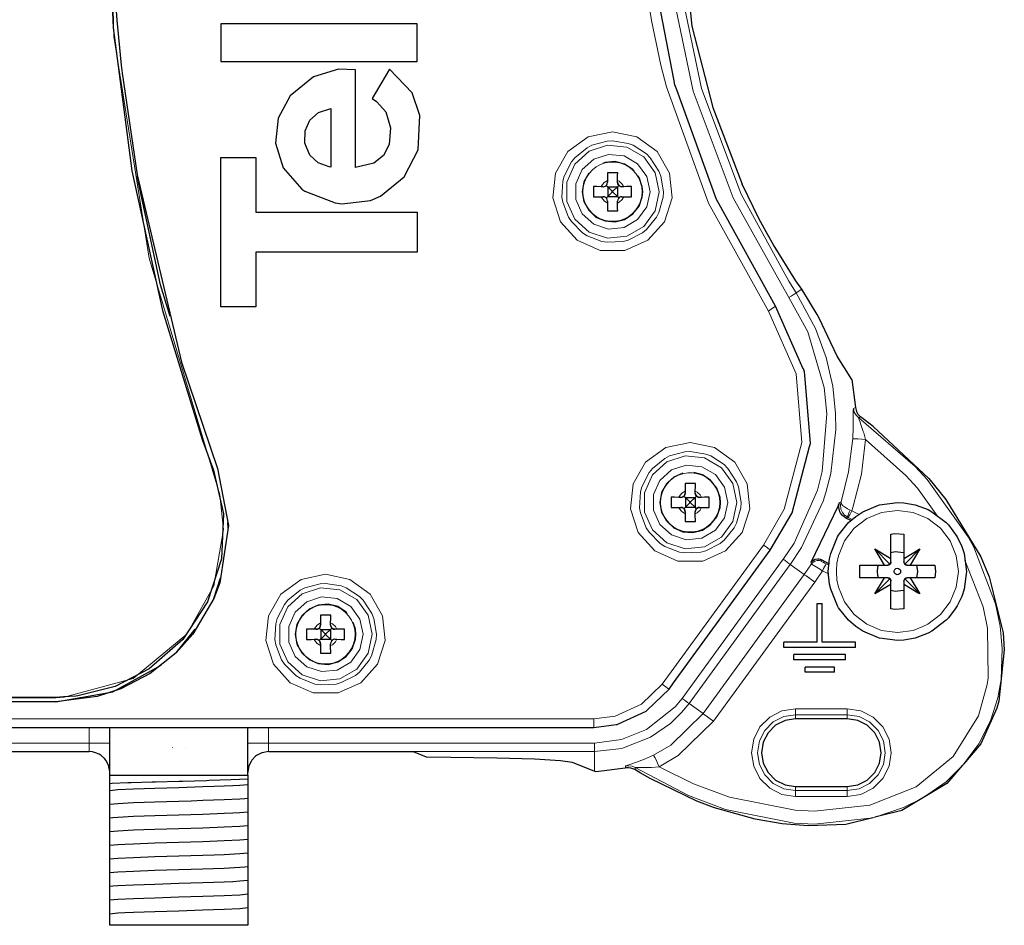
# Model space of a CAD drawing. Units: millimetres. Extents: x -113 to 113, y -57 to 64.
# Drawn here: x 56 to 113, y -57 to -4 of the extents above; entities that cross this region are included whole.
import ezdxf

# ---------------------------------------------------------------- set-up
doc = ezdxf.new("R2010")
doc.units = ezdxf.units.MM
doc.layers.add('Top$22', color=7, linetype='Continuous', true_color=0xffffff)

msp = doc.modelspace()

# ---------------------------------------------------------------- linework, layer by layer
at = {"layer": 'Top$22', "color": 7, "linetype": 'Continuous', "lineweight": 25}
for p, q in [((67.435, -4.408), (67.435, -6.575)), ((78.813, -6.575), (78.813, -4.408)), ((75.24, -12.719), (75.24, -7.069)), ((77.204, -7.031), (76.207, -8.731)), ((73.805, -9.297), (73.805, -12.696)), ((67.435, -12.136), (69.465, -12.136)), ((69.465, -12.136), (69.465, -15.317)), ((89.831, -13.467), (89.833, -13.58)), ((90.414, -13.58), (90.416, -13.467)), ((89.579, -13.835), (89.465, -13.833)), ((89.76, -13.761), (89.843, -13.845)), ((89.843, -13.845), (90.098, -14.1)), ((89.843, -13.845), (89.843, -14.405)), ((89.843, -13.845), (90.403, -13.845)), ((90.098, -14.15), (89.843, -14.405)), ((90.148, -14.1), (90.098, -14.1)), ((90.098, -14.15), (90.098, -14.1)), ((90.148, -14.15), (90.098, -14.15)), ((90.148, -14.1), (90.403, -13.845)), ((90.148, -14.15), (90.148, -14.1)), ((90.403, -14.405), (90.148, -14.15)), ((90.403, -13.845), (90.487, -13.762)), ((90.403, -13.845), (90.403, -14.405)), ((90.781, -13.833), (90.668, -13.835)), ((89.465, -14.417), (89.579, -14.415)), ((89.843, -14.405), (89.76, -14.489)), ((89.833, -14.67), (89.831, -14.783)), ((89.843, -14.405), (90.403, -14.405)), ((90.487, -14.488), (90.403, -14.405)), ((90.416, -14.783), (90.414, -14.67)), ((90.668, -14.415), (90.781, -14.417)), ((78.813, -15.317), (78.813, -17.62)), ((69.465, -20.801), (67.435, -20.801)), ((103.994, -25.001), (103.135, -23.656)), ((103.994, -25.001), (104.191, -26.619)), ((94.078, -31.835), (93.965, -31.833)), ((94.26, -31.761), (94.343, -31.845)), ((94.331, -31.467), (94.333, -31.58)), ((94.343, -31.845), (94.598, -32.1)), ((94.343, -31.845), (94.343, -32.405)), ((94.343, -31.845), (94.903, -31.845)), ((94.648, -32.1), (94.903, -31.845)), ((94.903, -31.845), (94.986, -31.762)), ((94.903, -31.845), (94.903, -32.405)), ((94.913, -31.58), (94.915, -31.467)), ((95.281, -31.833), (95.168, -31.835)), ((93.965, -32.417), (94.078, -32.415)), ((94.343, -32.405), (94.26, -32.489)), ((94.598, -32.15), (94.343, -32.405)), ((94.343, -32.405), (94.903, -32.405)), ((94.648, -32.1), (94.598, -32.1)), ((94.598, -32.15), (94.598, -32.1)), ((94.648, -32.15), (94.598, -32.15)), ((94.648, -32.15), (94.648, -32.1)), ((94.903, -32.405), (94.648, -32.15)), ((94.986, -32.488), (94.903, -32.405)), ((95.168, -32.415), (95.281, -32.417)), ((94.333, -32.67), (94.331, -32.783)), ((94.915, -32.783), (94.913, -32.67)), ((106.249, -35.375), (106.249, -33.956)), ((106.997, -33.956), (106.997, -35.375)), ((105.32, -34.822), (106.249, -35.375)), ((105.32, -34.822), (106.194, -35.696)), ((105.872, -35.751), (105.32, -34.822)), ((107.926, -34.822), (107.052, -35.696)), ((107.926, -34.822), (107.373, -35.751)), ((104.454, -35.751), (105.872, -35.751)), ((105.872, -35.751), (106.062, -35.751)), ((106.249, -35.564), (106.249, -35.375)), ((106.997, -35.375), (106.997, -35.564)), ((107.184, -35.751), (107.373, -35.751)), ((107.373, -35.751), (108.792, -35.751)), ((105.872, -36.499), (104.454, -36.499)), ((105.32, -37.428), (105.872, -36.499)), ((106.062, -36.499), (105.872, -36.499)), ((107.373, -36.499), (107.184, -36.499)), ((108.792, -36.499), (107.373, -36.499)), ((107.373, -36.499), (107.926, -37.428)), ((105.32, -37.428), (106.194, -36.554)), ((106.249, -36.875), (105.32, -37.428)), ((106.249, -36.875), (106.249, -36.686)), ((106.249, -38.294), (106.249, -36.875)), ((106.997, -36.686), (106.997, -36.875)), ((107.926, -37.428), (107.052, -36.554)), ((101.973, -37.975), (102.273, -37.975)), ((101.973, -40.225), (101.973, -37.975)), ((102.273, -40.225), (102.273, -37.975)), ((73.209, -39.107), (73.211, -39.22)), ((73.791, -39.22), (73.793, -39.107)), ((72.957, -39.475), (72.843, -39.473)), ((73.138, -39.401), (73.221, -39.485)), ((73.221, -39.485), (73.476, -39.74)), ((73.221, -39.485), (73.221, -40.045)), ((73.221, -39.485), (73.781, -39.485)), ((73.476, -39.79), (73.221, -40.045)), ((73.526, -39.74), (73.476, -39.74)), ((73.476, -39.79), (73.476, -39.74)), ((73.526, -39.79), (73.476, -39.79)), ((73.526, -39.74), (73.781, -39.485)), ((73.526, -39.79), (73.526, -39.74)), ((73.781, -40.045), (73.526, -39.79)), ((73.781, -39.485), (73.865, -39.402)), ((73.781, -39.485), (73.781, -40.045)), ((74.159, -39.473), (74.046, -39.475)), ((72.843, -40.057), (72.957, -40.055)), ((73.221, -40.045), (73.138, -40.129)), ((73.211, -40.31), (73.209, -40.423)), ((73.221, -40.045), (73.781, -40.045)), ((73.865, -40.128), (73.781, -40.045)), ((73.793, -40.423), (73.791, -40.31)), ((74.046, -40.055), (74.159, -40.057)), ((100.043, -40.525), (100.043, -40.225)), ((101.973, -40.225), (100.043, -40.225)), ((104.203, -40.225), (102.273, -40.225)), ((104.203, -40.525), (104.203, -40.225)), ((104.203, -40.525), (100.043, -40.525)), ((103.623, -40.945), (100.623, -40.945)), ((100.623, -41.245), (100.623, -40.945)), ((103.623, -41.245), (103.623, -40.945)), ((103.623, -41.245), (100.623, -41.245)), ((102.973, -41.665), (101.273, -41.665)), ((101.273, -41.965), (101.273, -41.665)), ((102.973, -41.965), (101.273, -41.965)), ((102.973, -41.965), (102.973, -41.665)), ((57.875, -43.669), (-92.45, -43.669)), ((103.724, -44.658), (100.725, -44.658)), ((53.201, -46.564), (59.801, -46.564)), ((70.201, -46.564), (78.571, -46.564)), ((78.571, -46.564), (79.32, -46.863)), ((87.791, -47.178), (89.071, -47.689)), ((89.171, -47.728), (89.071, -47.689)), ((90.865, -47.522), (89.171, -47.728)), ((60.999, -48.419), (61.001, -47.925)), ((69.001, -47.925), (69.003, -48.162)), ((69.003, -48.886), (69.003, -48.956)), ((100.725, -48.588), (103.724, -48.588)), ((60.999, -49.213), (60.999, -49.144)), ((60.999, -49.938), (61.001, -49.621)), ((60.999, -50.007), (60.999, -49.938)), ((69.003, -49.68), (69.003, -49.749)), ((60.999, -50.731), (61.001, -50.414)), ((60.999, -50.801), (60.999, -50.731)), ((69.003, -50.474), (69.003, -50.543)), ((60.999, -51.525), (61.001, -51.208)), ((69.003, -51.268), (69.003, -51.337)), ((60.999, -51.594), (60.999, -51.525)), ((60.999, -52.319), (61.001, -52.002)), ((60.999, -52.388), (60.999, -52.319)), ((69.003, -52.131), (69.001, -52.447)), ((69.003, -52.061), (69.003, -52.131)), ((69.003, -52.855), (69.003, -52.924)), ((60.999, -53.182), (60.999, -53.113)), ((60.999, -53.906), (61.001, -53.589)), ((60.999, -53.976), (60.999, -53.906)), ((69.003, -53.649), (69.003, -53.718)), ((60.999, -54.7), (61.001, -54.383)), ((60.999, -54.769), (60.999, -54.7)), ((69.003, -54.443), (69.003, -54.512)), ((61.001, -55.468), (61.001, -55.177)), ((69.003, -55.236), (69.003, -55.306)), ((61.001, -55.813), (61.001, -55.468)), ((61.001, -55.971), (61.001, -55.813)), ((69.001, -55.622), (69.001, -55.794)), ((69.001, -55.794), (69.001, -55.925)), ((61.001, -56.015), (61.001, -55.971)), ((61.001, -56.625), (61.001, -56.015)), ((69.001, -55.925), (69.001, -56.625))]:
    msp.add_line(p, q, dxfattribs=at)
at = {"layer": 'Top$22', "color": 7, "linetype": 'Continuous', "lineweight": 13}
for p, q in [((101.033, -19.802), (100.762, -19.982)), ((101.079, -19.772), (101.033, -19.802)), ((67.239, -30.165), (67.242, -30.165)), ((103.776, -33.005), (103.744, -32.988)), ((103.897, -32.57), (103.981, -32.604)), ((94.153, -43.477), (100.016, -35.419)), ((100.42, -35.713), (94.557, -43.771)), ((101.229, -36.301), (100.42, -35.713)), ((101.229, -36.301), (101.649, -35.692)), ((95.365, -44.359), (101.229, -36.301)), ((102.288, -36.084), (101.835, -36.742)), ((101.835, -36.742), (95.971, -44.8)), ((95.365, -44.359), (94.557, -43.771)), ((100.725, -44.075), (103.724, -44.075)), ((103.724, -44.425), (100.725, -44.425)), ((100.725, -44.425), (100.725, -44.658)), ((103.724, -44.425), (103.724, -44.658)), ((53.201, -46.064), (59.801, -46.064)), ((70.201, -46.064), (89.071, -46.064)), ((65.376, -46.325), (65.368, -46.324)), ((89.071, -46.564), (78.571, -46.564)), ((89.071, -47.689), (89.071, -46.564)), ((100.725, -48.82), (100.725, -48.588)), ((100.725, -48.82), (103.724, -48.82)), ((103.724, -48.82), (103.724, -48.588)), ((103.724, -49.17), (100.725, -49.17))]:
    msp.add_line(p, q, dxfattribs=at)
for points in [[(53.925, -43.441), (56.856, -43.441), (57.879, -43.441), (58.354, -43.415), (62.36, -42.319), (65.47, -39.75), (67.025, -36.956), (67.587, -33.689), (67.587, -33.689), (67.373, -31.683), (66.933, -30.204), (66.933, -30.201), (66.933, -30.201), (66.933, -30.201), (66.933, -30.201), (66.933, -30.201), (66.933, -30.201), (66.934, -30.201), (66.934, -30.203), (66.935, -30.207), (66.935, -30.207), (66.935, -30.207), (66.935, -30.206), (66.933, -30.204), (63.278, -17.98), (61.233, -5.137), (60.915, 8.151)], [(99.152, -21.036), (95.686, -14.781), (93.252, -8.058), (92.926, -6.8), (92.374, -4.205), (91.999, -1.785), (91.91, -1.035), (91.641, 3.875)], [(100.345, -20.259), (97.114, -14.486), (94.798, -8.291), (93.441, -1.819), (93.066, 3.875)], [(93.566, 3.875), (93.937, -1.753), (95.278, -8.152), (97.568, -14.276), (100.328, -19.313), (100.762, -19.982)], [(89.831, -13.467), (89.636, -13.595), (89.49, -13.782), (89.465, -13.833)], [(90.781, -13.833), (90.691, -13.683), (90.517, -13.522), (90.416, -13.467)], [(89.465, -14.417), (89.49, -14.468), (89.636, -14.655), (89.831, -14.783)], [(90.416, -14.783), (90.517, -14.728), (90.691, -14.567), (90.781, -14.417)], [(100.016, -35.419), (100.029, -35.401), (100.639, -34.483), (102.002, -31.409), (102.274, -30.338), (102.545, -26.989), (102.386, -25.469), (101.429, -22.242), (100.345, -20.259)], [(100.762, -19.982), (100.739, -19.998), (100.677, -20.039), (100.583, -20.101), (100.467, -20.177), (100.345, -20.259)], [(100.762, -19.982), (101.886, -22.04), (102.501, -23.725), (102.879, -25.388), (103.044, -26.965), (103.056, -27.898), (102.763, -30.441), (102.481, -31.552), (102.323, -32.046), (101.066, -34.742), (100.433, -35.695), (100.42, -35.713)], [(98.86, -34.593), (100.069, -32.519), (101.086, -28.662), (100.769, -24.684), (99.152, -21.036)], [(99.568, -20.76), (99.543, -20.777), (99.541, -20.778), (99.451, -20.837), (99.312, -20.93), (99.152, -21.036)], [(104.08, -26.677), (104.074, -26.694), (104.071, -26.745), (104.069, -26.827), (104.068, -27.114), (104.068, -27.218), (104.063, -27.718), (104.061, -27.788), (104.035, -28.431)], [(104.08, -26.677), (104.122, -26.655), (104.191, -26.619)], [(104.381, -27.231), (104.228, -27.079), (104.124, -26.889), (104.08, -26.677)], [(104.381, -27.231), (107.653, -30.051), (108.343, -30.8), (110.718, -34.112), (111.042, -34.709), (112.311, -37.993), (112.576, -39.297), (112.7, -40.592), (112.626, -42.383), (112.564, -42.8), (112.433, -43.444), (112.01, -44.771), (111.334, -46.113), (110.422, -47.348), (109.439, -48.306), (108.087, -49.252), (106.981, -49.805), (105.213, -50.393), (101.813, -50.765), (100.635, -50.708), (96.672, -49.911), (94.518, -49.107), (91.436, -47.485)], [(104.491, -27.171), (104.423, -27.208), (104.381, -27.231)], [(104.783, -28.473), (104.671, -28.101), (104.644, -28.018), (104.628, -27.968), (104.508, -27.614), (104.482, -27.54), (104.462, -27.484), (104.409, -27.335), (104.397, -27.297), (104.39, -27.278), (104.381, -27.242), (104.381, -27.231)], [(104.035, -28.431), (103.801, -30.348), (103.358, -32.098)], [(104.783, -28.473), (104.537, -30.488), (104.045, -32.412), (103.981, -32.604)], [(104.783, -28.473), (104.557, -28.461), (104.352, -28.449), (104.187, -28.44), (104.078, -28.434), (104.035, -28.431)], [(108.948, -32.923), (108.948, -32.923), (107.78, -31.295), (107.114, -30.572), (104.783, -28.473)], [(94.331, -31.467), (94.135, -31.595), (93.99, -31.782), (93.965, -31.833)], [(95.281, -31.833), (95.191, -31.683), (95.017, -31.522), (94.915, -31.467)], [(93.965, -32.417), (93.99, -32.468), (94.135, -32.655), (94.331, -32.783)], [(94.915, -32.783), (95.017, -32.728), (95.191, -32.567), (95.281, -32.417)], [(103.267, -32.133), (103.327, -32.11), (103.358, -32.098)], [(103.744, -32.988), (103.591, -32.886), (103.568, -32.865), (103.443, -32.714), (103.354, -32.511), (103.342, -32.463), (103.327, -32.304), (103.357, -32.104), (103.358, -32.098)], [(103.358, -32.098), (103.358, -32.1), (103.37, -32.184), (103.416, -32.258), (103.453, -32.299), (103.561, -32.39), (103.708, -32.482), (103.734, -32.495), (103.772, -32.514), (103.897, -32.57)], [(103.744, -32.988), (103.7, -33.007), (103.64, -33.032)], [(103.744, -32.988), (103.741, -32.959), (103.757, -32.895), (103.791, -32.803), (103.839, -32.691), (103.897, -32.57)], [(103.776, -33.005), (103.788, -32.982), (103.818, -32.924), (103.863, -32.835), (103.919, -32.725), (103.981, -32.604)], [(103.999, -33.119), (103.999, -33.119), (103.776, -33.005)], [(103.981, -32.604), (104.409, -32.823)], [(92.995, -42.652), (97.876, -35.945), (98.86, -34.593)], [(99.262, -34.886), (99.235, -34.866), (99.193, -34.835), (99.148, -34.802), (99.094, -34.763), (99.016, -34.706), (98.86, -34.593)], [(92.834, -47.435), (94.817, -48.42), (96.896, -49.195), (100.698, -49.961), (101.822, -50.016), (105.035, -49.665), (107.711, -48.603), (109.86, -46.853), (111.315, -44.491), (111.825, -42.675), (111.882, -42.289), (111.835, -39.409), (111.585, -38.179), (110.537, -35.468)], [(100.42, -35.713), (100.403, -35.701), (100.341, -35.656), (100.242, -35.584), (100.139, -35.509), (100.118, -35.493), (100.016, -35.419)], [(101.649, -35.692), (101.635, -35.643), (101.621, -35.595)], [(101.649, -35.692), (101.736, -35.594), (101.847, -35.526), (101.974, -35.492), (102.105, -35.496), (102.229, -35.538)], [(102.288, -36.084), (102.074, -35.957), (101.92, -35.863), (101.885, -35.842), (101.778, -35.776), (101.742, -35.754), (101.684, -35.717), (101.663, -35.703), (101.649, -35.692)], [(102.203, -35.439), (102.216, -35.488), (102.229, -35.538)], [(102.229, -35.538), (102.235, -35.543), (102.267, -35.563), (102.325, -35.596), (102.404, -35.638), (102.492, -35.684)], [(102.288, -36.084), (102.35, -35.963), (102.406, -35.853), (102.451, -35.765), (102.481, -35.707), (102.492, -35.684)], [(102.492, -35.684), (102.656, -35.767), (102.656, -35.767)], [(101.229, -36.301), (101.253, -36.319), (101.27, -36.332), (101.344, -36.385), (101.353, -36.392), (101.372, -36.406), (101.491, -36.492), (101.504, -36.502), (101.656, -36.612), (101.687, -36.635), (101.835, -36.742)], [(102.636, -36.262), (102.288, -36.084)], [(73.209, -39.107), (73.014, -39.235), (72.868, -39.422), (72.843, -39.473)], [(74.159, -39.473), (74.069, -39.323), (73.895, -39.162), (73.793, -39.107)], [(72.843, -40.057), (72.868, -40.108), (73.014, -40.295), (73.209, -40.423)], [(73.793, -40.423), (73.895, -40.368), (74.069, -40.207), (74.159, -40.057)], [(89.05, -44.66), (90.27, -44.501), (91.795, -43.807), (92.995, -42.652)], [(92.995, -42.652), (93.151, -42.766), (93.229, -42.824), (93.282, -42.863), (93.327, -42.896), (93.369, -42.927), (93.399, -42.944)], [(89.071, -46.064), (90.636, -45.864), (92.089, -45.288), (93.755, -43.969), (94.153, -43.477)], [(94.557, -43.771), (94.127, -44.303), (93.484, -44.93), (92.329, -45.726), (90.761, -46.348), (90.655, -46.374), (89.071, -46.564)], [(94.557, -43.771), (94.534, -43.754), (94.475, -43.712), (94.386, -43.647), (94.379, -43.642), (94.275, -43.566), (94.153, -43.477)], [(92.503, -46.762), (93.498, -46.179), (95.365, -44.359)], [(95.971, -44.8), (95.788, -44.667), (95.628, -44.55), (95.622, -44.546), (95.488, -44.449), (95.481, -44.443), (95.4, -44.385), (95.365, -44.359)], [(100.725, -49.17), (99.937, -49.046), (99.227, -48.684), (98.664, -48.12), (98.302, -47.41), (98.177, -46.623), (98.302, -45.836), (98.664, -45.125), (99.227, -44.562), (99.937, -44.2), (100.725, -44.075)], [(100.725, -44.425), (100.045, -44.533), (99.433, -44.845), (98.946, -45.331), (98.634, -45.944), (98.527, -46.623), (98.634, -47.302), (98.946, -47.915), (99.433, -48.401), (100.045, -48.713), (100.725, -48.82)], [(100.725, -44.425), (100.725, -44.405), (100.725, -44.354), (100.725, -44.277), (100.725, -44.181), (100.725, -44.075)], [(103.724, -44.075), (103.724, -44.181), (103.724, -44.277), (103.724, -44.354), (103.724, -44.405), (103.724, -44.425)], [(103.724, -44.075), (104.512, -44.2), (105.222, -44.562), (105.785, -45.125), (106.147, -45.836), (106.272, -46.623), (106.147, -47.41), (105.785, -48.12), (105.222, -48.684), (104.512, -49.046), (103.724, -49.17)], [(103.724, -48.82), (104.404, -48.713), (105.016, -48.401), (105.502, -47.915), (105.815, -47.302), (105.922, -46.623), (105.815, -45.944), (105.502, -45.331), (105.016, -44.845), (104.404, -44.533), (103.724, -44.425)], [(-92.775, -44.66), (67.435, -44.66), (70.296, -44.66), (79.037, -44.66), (81.216, -44.66), (84.97, -44.66), (89.05, -44.66)], [(89.05, -44.66), (89.05, -44.854), (89.05, -45.017), (89.05, -45.125), (89.05, -45.159)], [(95.971, -44.8), (93.924, -46.795), (92.834, -47.435)], [(59.801, -46.064), (59.801, -45.159), (59.801, -45.159)], [(70.201, -45.159), (70.201, -45.159), (70.201, -46.064)], [(61.001, -46.064), (60.942, -46.064), (60.772, -46.064), (60.507, -46.064), (60.172, -46.064), (59.801, -46.064)], [(59.801, -46.564), (59.801, -46.541), (59.801, -46.537), (59.801, -46.47), (59.801, -46.466), (59.801, -46.359), (59.801, -46.355), (59.801, -46.219), (59.801, -46.217), (59.801, -46.064)], [(70.201, -46.064), (69.83, -46.064), (69.496, -46.064), (69.23, -46.064), (69.06, -46.064), (69.001, -46.064)], [(70.201, -46.064), (70.201, -46.219), (70.201, -46.358), (70.201, -46.469), (70.201, -46.54), (70.201, -46.564)], [(89.071, -46.564), (89.071, -46.536), (89.071, -46.463), (89.071, -46.353), (89.071, -46.216), (89.071, -46.064)], [(64.643, -46.322), (64.634, -46.324), (64.626, -46.325)], [(92.503, -46.762), (91.971, -47.003), (91.507, -47.182), (91.127, -47.311), (90.948, -47.37), (90.893, -47.391), (90.879, -47.401)], [(92.834, -47.435), (92.734, -47.231), (92.643, -47.047), (92.57, -46.898), (92.522, -46.8), (92.503, -46.762)], [(90.879, -47.401), (90.874, -47.447), (90.865, -47.522)], [(90.879, -47.401), (91.07, -47.38), (91.26, -47.409), (91.436, -47.485)], [(91.436, -47.485), (91.429, -47.532), (91.418, -47.607)], [(91.436, -47.485), (91.447, -47.482), (91.495, -47.481), (91.516, -47.481), (91.652, -47.484), (91.983, -47.487), (92.062, -47.486), (92.381, -47.474), (92.834, -47.435)], [(100.725, -48.82), (100.725, -48.841), (100.725, -48.891), (100.725, -48.968), (100.725, -49.064), (100.725, -49.17)], [(103.724, -49.17), (103.724, -49.064), (103.724, -48.968), (103.724, -48.891), (103.724, -48.841), (103.724, -48.82)]]:
    msp.add_lwpolyline(points, dxfattribs=at)
at = {"layer": 'Top$22', "color": 7, "linetype": 'Continuous', "lineweight": 25}
for points in [[(60.828, 3.875), (61.201, -4.629), (62.29, -12.922), (64.06, -21.002), (66.359, -28.475), (67.004, -30.253)], [(61.081, 3.875), (61.247, -1.784), (61.417, -4.186), (61.67, -6.786), (61.723, -7.262), (62.587, -13.149), (65.166, -23.991), (67.242, -30.165)], [(99.568, -20.76), (96.295, -14.855), (96.14, -14.575), (93.841, -8.228), (93.732, -7.926), (93.672, -7.611), (92.406, -0.98), (92.392, -0.725), (92.139, 3.875)], [(93.875, 3.875), (94.711, -4.533), (95.935, -9.247), (97.641, -13.694)], [(78.813, -4.408), (70.296, -4.408), (67.435, -4.408)], [(67.435, -6.575), (70.296, -6.575), (78.813, -6.575)], [(75.24, -7.069), (74.251, -7.025), (72.803, -7.465), (71.458, -8.574), (70.758, -9.871), (70.61, -11.316), (71.05, -12.741), (72.122, -13.968), (72.293, -14.089), (74.05, -14.776), (74.447, -14.823), (76.101, -14.624), (76.686, -14.378), (78.056, -13.263), (78.861, -11.704), (78.96, -9.7), (78.509, -8.404), (77.204, -7.031)], [(76.207, -8.731), (76.461, -8.893), (77.002, -9.495), (77.27, -10.425), (77.187, -11.385), (76.861, -12.018), (76.301, -12.463), (75.24, -12.719)], [(73.805, -12.696), (73.708, -12.683), (73.07, -12.45), (72.585, -11.998), (72.301, -11.321), (72.315, -10.601), (72.597, -9.98), (73.098, -9.526), (73.805, -9.297)], [(67.435, -20.801), (67.435, -19.201), (67.435, -12.136)], [(91.371, -12.917), (91.309, -12.837), (90.826, -12.522), (90.268, -12.381), (89.694, -12.429), (89.564, -12.485)], [(88.742, -13.05), (88.468, -13.557), (88.373, -14.125), (88.468, -14.693), (88.742, -15.2), (88.848, -15.297), (89.166, -15.59), (89.694, -15.821), (90.268, -15.869), (90.826, -15.728), (91.309, -15.413), (91.662, -14.958), (91.849, -14.413), (91.873, -14.125)], [(90.423, -13.025), (90.361, -13.025), (89.823, -13.025)], [(89.823, -13.025), (89.826, -13.159), (89.828, -13.295), (89.831, -13.467)], [(90.416, -13.467), (90.42, -13.211), (90.421, -13.158), (90.423, -13.025)], [(64.509, -21.357), (63.94, -19.522), (62.683, -13.697), (62.623, -13.368), (62.605, -13.225)], [(89.579, -13.835), (89.658, -13.823), (89.729, -13.787), (89.786, -13.731), (89.822, -13.659), (89.833, -13.58)], [(90.414, -13.58), (90.425, -13.659), (90.461, -13.731), (90.517, -13.787), (90.589, -13.823), (90.668, -13.835)], [(90.487, -13.762), (90.461, -13.731), (90.425, -13.659), (90.414, -13.58)], [(91.873, -14.125), (91.849, -13.837), (91.662, -13.292), (91.594, -13.204)], [(89.023, -13.825), (89.023, -13.896), (89.023, -14.425)], [(89.465, -13.833), (89.209, -13.828), (89.156, -13.827), (89.023, -13.825)], [(90.668, -13.835), (90.589, -13.823), (90.517, -13.787), (90.487, -13.762)], [(91.223, -13.825), (90.954, -13.83), (90.781, -13.833)], [(91.223, -14.425), (91.223, -14.363), (91.223, -14.125), (91.223, -13.825)], [(101.079, -19.772), (100.748, -19.285), (99.443, -17.2), (99.113, -16.62), (98.62, -15.709), (97.641, -13.694)], [(89.023, -14.425), (89.157, -14.423), (89.293, -14.42), (89.465, -14.417)], [(89.833, -14.67), (89.822, -14.591), (89.786, -14.519), (89.729, -14.463), (89.658, -14.427), (89.579, -14.415)], [(89.831, -14.783), (89.827, -15.039), (89.826, -15.092), (89.823, -15.225)], [(90.668, -14.415), (90.589, -14.427), (90.517, -14.463), (90.461, -14.519), (90.425, -14.591), (90.414, -14.67)], [(90.423, -15.225), (90.421, -15.091), (90.419, -14.955), (90.416, -14.783)], [(90.781, -14.417), (91.037, -14.422), (91.223, -14.425)], [(69.465, -15.317), (70.296, -15.317), (78.813, -15.317)], [(89.823, -15.225), (89.885, -15.225), (90.423, -15.225)], [(78.813, -17.62), (70.296, -17.62), (69.465, -17.62)], [(69.465, -17.62), (69.465, -19.201), (69.465, -20.801)], [(103.135, -23.656), (102.777, -22.882), (102.096, -21.451), (101.982, -21.237), (101.079, -19.772)], [(99.262, -34.886), (100.466, -32.822), (100.523, -32.725), (101.535, -28.887), (101.582, -28.706), (101.266, -24.748), (101.252, -24.562), (101.176, -24.392), (101.175, -24.389), (99.568, -20.76)], [(104.191, -26.619), (104.249, -26.864), (104.339, -27.019), (104.386, -27.076), (104.491, -27.171)], [(105.223, -27.722), (104.718, -27.34), (104.491, -27.171)], [(105.223, -27.722), (108.441, -30.74), (109.427, -31.949), (111.45, -35.282), (111.939, -36.44), (112.742, -39.689), (112.816, -40.665), (112.502, -43.633), (112.388, -44.041), (111.464, -46.118), (110.456, -47.287)], [(67.242, -30.165), (67.874, -33.462), (67.379, -36.783), (67.033, -37.687), (65.813, -39.752), (64.848, -40.838), (63.352, -42.036), (61.638, -42.934), (60.274, -43.377), (57.875, -43.669)], [(67.004, -30.253), (67.582, -32.786), (67.468, -35.395), (66.666, -37.88), (65.236, -40.06), (63.293, -41.773), (61.319, -42.789), (59.156, -43.321), (59.045, -43.349), (58.321, -43.392), (57.871, -43.419)], [(94.193, -30.429), (93.666, -30.66), (93.35, -30.951), (93.242, -31.05), (92.968, -31.557), (92.873, -32.125), (92.968, -32.693), (93.242, -33.2), (93.348, -33.297), (93.666, -33.59), (94.193, -33.821), (94.768, -33.869), (95.326, -33.728), (95.808, -33.413), (96.162, -32.958), (96.349, -32.413), (96.373, -32.125)], [(96.373, -32.125), (96.349, -31.837), (96.162, -31.292), (95.808, -30.837), (95.326, -30.522), (94.83, -30.397)], [(94.923, -31.025), (94.861, -31.025), (94.323, -31.025)], [(94.323, -31.025), (94.325, -31.159), (94.328, -31.295), (94.331, -31.467)], [(94.915, -31.467), (94.92, -31.211), (94.921, -31.158), (94.923, -31.025)], [(93.523, -31.825), (93.523, -31.896), (93.523, -32.425)], [(93.965, -31.833), (93.709, -31.828), (93.656, -31.827), (93.523, -31.825)], [(94.078, -31.835), (94.157, -31.823), (94.229, -31.787), (94.285, -31.731), (94.321, -31.659), (94.333, -31.58)], [(94.26, -31.761), (94.229, -31.787), (94.157, -31.823), (94.078, -31.835)], [(94.333, -31.58), (94.321, -31.659), (94.285, -31.731), (94.26, -31.761)], [(94.913, -31.58), (94.925, -31.659), (94.96, -31.731), (95.017, -31.787), (95.088, -31.823), (95.168, -31.835)], [(94.986, -31.762), (94.96, -31.731), (94.925, -31.659), (94.913, -31.58)], [(95.168, -31.835), (95.088, -31.823), (95.017, -31.787), (94.986, -31.762)], [(95.723, -31.825), (95.453, -31.83), (95.281, -31.833)], [(95.723, -32.425), (95.723, -32.363), (95.723, -32.125), (95.723, -31.825)], [(93.523, -32.425), (93.657, -32.423), (93.793, -32.42), (93.965, -32.417)], [(94.078, -32.415), (94.157, -32.427), (94.229, -32.463), (94.26, -32.489)], [(94.333, -32.67), (94.321, -32.591), (94.285, -32.519), (94.229, -32.463), (94.157, -32.427), (94.078, -32.415)], [(94.26, -32.489), (94.285, -32.519), (94.321, -32.591), (94.333, -32.67)], [(95.168, -32.415), (95.088, -32.427), (95.017, -32.463), (94.96, -32.519), (94.925, -32.591), (94.913, -32.67)], [(94.913, -32.67), (94.925, -32.591), (94.96, -32.519), (94.986, -32.488)], [(94.986, -32.488), (95.017, -32.463), (95.088, -32.427), (95.168, -32.415)], [(95.281, -32.417), (95.537, -32.422), (95.723, -32.425)], [(101.621, -35.595), (103.198, -32.343), (103.267, -32.133)], [(103.64, -33.032), (103.438, -32.881), (103.335, -32.746), (103.297, -32.672), (103.234, -32.429), (103.231, -32.341), (103.254, -32.178), (103.267, -32.133)], [(94.331, -32.783), (94.326, -33.039), (94.325, -33.092), (94.323, -33.225)], [(94.923, -33.225), (94.921, -33.091), (94.918, -32.955), (94.915, -32.783)], [(103.929, -33.18), (103.929, -33.18), (103.64, -33.032)], [(67.854, -33.611), (67.854, -33.611), (67.839, -33.28)], [(94.323, -33.225), (94.385, -33.225), (94.923, -33.225)], [(106.249, -33.956), (106.473, -33.929), (106.997, -33.956)], [(93.399, -42.944), (93.662, -42.582), (99.262, -34.886)], [(106.249, -35.026), (106.502, -34.971), (106.982, -35.021), (106.997, -35.026)], [(106.997, -35.375), (107.038, -35.347), (107.823, -34.876), (107.855, -34.859), (107.926, -34.822)], [(101.621, -35.595), (101.723, -35.484), (101.82, -35.427), (101.857, -35.413), (102.006, -35.39), (102.078, -35.397), (102.154, -35.418), (102.203, -35.439)], [(102.203, -35.439), (102.665, -35.675), (102.665, -35.675)], [(104.454, -36.499), (104.442, -36.425), (104.442, -35.825), (104.454, -35.751)], [(105.524, -36.499), (105.488, -36.366), (105.462, -36.125), (105.488, -35.884), (105.524, -35.751)], [(106.062, -35.751), (106.134, -35.737), (106.192, -35.699), (106.233, -35.641), (106.249, -35.568), (106.249, -35.564)], [(106.194, -35.696), (106.127, -35.739), (106.062, -35.751)], [(106.249, -35.564), (106.237, -35.629), (106.194, -35.696)], [(107.052, -35.696), (107.026, -35.657), (107.009, -35.629), (106.997, -35.564)], [(106.997, -35.564), (107.011, -35.636), (107.049, -35.694), (107.107, -35.735), (107.18, -35.751), (107.184, -35.751)], [(107.184, -35.751), (107.119, -35.739), (107.052, -35.696)], [(107.722, -35.751), (107.784, -36.125), (107.722, -36.499)], [(108.792, -35.751), (108.824, -36.125), (108.792, -36.499)], [(67.03, -37.688), (67.03, -37.688), (67.423, -36.491)], [(106.062, -36.499), (106.127, -36.511), (106.194, -36.554)], [(106.249, -36.686), (106.235, -36.614), (106.197, -36.556), (106.139, -36.515), (106.066, -36.499), (106.062, -36.499)], [(107.184, -36.499), (107.112, -36.513), (107.054, -36.551), (107.013, -36.609), (106.997, -36.682), (106.997, -36.686)], [(107.052, -36.554), (107.119, -36.511), (107.184, -36.499)], [(106.194, -36.554), (106.237, -36.621), (106.249, -36.686)], [(106.997, -36.686), (107.009, -36.621), (107.052, -36.554)], [(107.926, -37.428), (107.855, -37.391), (107.823, -37.374), (107.038, -36.903), (106.997, -36.875)], [(106.997, -36.875), (106.997, -37.836), (106.997, -38.294)], [(106.997, -37.224), (106.982, -37.229), (106.502, -37.279), (106.249, -37.224)], [(74.744, -38.552), (74.686, -38.477), (74.204, -38.162), (73.646, -38.021), (73.072, -38.069), (72.544, -38.3), (72.228, -38.591), (72.12, -38.69), (71.846, -39.197), (71.751, -39.765), (71.846, -40.333), (72.12, -40.84), (72.226, -40.937), (72.544, -41.23), (73.072, -41.461), (73.646, -41.509), (74.204, -41.368), (74.686, -41.053), (75.04, -40.598), (75.227, -40.053), (75.251, -39.765)], [(73.801, -38.665), (73.739, -38.665), (73.201, -38.665)], [(73.201, -38.665), (73.204, -38.799), (73.206, -38.935), (73.209, -39.107)], [(73.793, -39.107), (73.798, -38.851), (73.799, -38.798), (73.801, -38.665)], [(106.997, -38.294), (106.473, -38.321), (106.249, -38.294)], [(72.957, -39.475), (73.036, -39.463), (73.107, -39.427), (73.164, -39.371), (73.199, -39.299), (73.211, -39.22)], [(73.211, -39.22), (73.199, -39.299), (73.164, -39.371), (73.138, -39.401)], [(73.791, -39.22), (73.803, -39.299), (73.839, -39.371), (73.895, -39.427), (73.967, -39.463), (74.046, -39.475)], [(73.865, -39.402), (73.839, -39.371), (73.803, -39.299), (73.791, -39.22)], [(75.251, -39.765), (75.227, -39.477), (75.094, -39.089)], [(64.844, -40.837), (65.955, -39.462), (65.955, -39.462)], [(72.401, -39.465), (72.401, -39.536), (72.401, -40.065)], [(72.843, -39.473), (72.587, -39.468), (72.534, -39.467), (72.401, -39.465)], [(73.138, -39.401), (73.107, -39.427), (73.036, -39.463), (72.957, -39.475)], [(74.046, -39.475), (73.967, -39.463), (73.895, -39.427), (73.865, -39.402)], [(74.601, -39.465), (74.332, -39.47), (74.159, -39.473)], [(74.601, -40.065), (74.601, -40.003), (74.601, -39.765), (74.601, -39.465)], [(72.401, -40.065), (72.535, -40.063), (72.671, -40.06), (72.843, -40.057)], [(72.957, -40.055), (73.036, -40.067), (73.107, -40.103), (73.138, -40.129)], [(73.211, -40.31), (73.199, -40.231), (73.164, -40.159), (73.107, -40.103), (73.036, -40.067), (72.957, -40.055)], [(73.138, -40.129), (73.164, -40.159), (73.199, -40.231), (73.211, -40.31)], [(73.209, -40.423), (73.204, -40.679), (73.204, -40.732), (73.201, -40.865)], [(74.046, -40.055), (73.967, -40.067), (73.895, -40.103), (73.839, -40.159), (73.803, -40.231), (73.791, -40.31)], [(73.801, -40.865), (73.799, -40.731), (73.796, -40.595), (73.793, -40.423)], [(74.159, -40.057), (74.415, -40.062), (74.601, -40.065)], [(73.201, -40.865), (73.263, -40.865), (73.801, -40.865)], [(57.871, -43.669), (61.182, -43.105), (63.974, -41.558), (63.974, -41.558)], [(89.05, -45.159), (90.337, -44.99), (90.397, -44.982), (90.472, -44.948), (92.075, -44.218), (92.134, -44.161), (93.399, -42.944)], [(57.871, -43.419), (-19.959, -43.419), (-92.45, -43.419)], [(100.725, -44.658), (100.117, -44.754), (99.569, -45.033), (99.135, -45.468), (98.856, -46.015), (98.759, -46.623), (98.856, -47.23), (99.135, -47.778), (99.569, -48.213), (100.117, -48.492), (100.725, -48.588)], [(103.724, -48.588), (104.332, -48.492), (104.88, -48.213), (105.314, -47.778), (105.593, -47.23), (105.69, -46.623), (105.593, -46.015), (105.314, -45.468), (104.88, -45.033), (104.332, -44.754), (103.724, -44.658)], [(-92.775, -45.159), (-84.597, -45.159), (89.05, -45.159)], [(61.001, -47.925), (61.001, -45.159)], [(69.001, -47.925), (69.001, -45.159)], [(61.001, -47.764), (61, -47.714), (60.926, -47.346), (60.91, -47.305), (60.772, -47.059), (60.695, -46.964), (60.507, -46.793), (60.38, -46.713), (60.172, -46.623), (59.999, -46.58), (59.801, -46.564)], [(70.201, -46.564), (69.83, -46.623), (69.804, -46.632), (69.496, -46.793), (69.452, -46.827), (69.23, -47.059), (69.184, -47.128), (69.06, -47.394), (69.031, -47.501), (69.002, -47.723), (69.001, -47.764)], [(79.32, -46.863), (80.753, -46.875), (83.421, -46.919), (85.601, -46.989), (87.101, -47.078), (87.791, -47.178)], [(91.418, -47.607), (91.183, -47.517), (91.054, -47.502), (90.931, -47.509), (90.865, -47.522)], [(92.297, -48.122), (91.723, -47.788), (91.418, -47.607)], [(110.397, -47.356), (110.397, -47.356), (109.482, -48.418), (106.881, -49.97), (105.309, -50.366)], [(69.003, -48.162), (68.032, -48.205), (66.76, -48.245), (66.602, -48.25), (65.218, -48.288), (65.03, -48.293), (63.651, -48.331), (63.455, -48.337), (62.236, -48.374), (62.058, -48.38), (61.134, -48.416), (60.999, -48.419)], [(61.001, -48.827), (61.001, -48.567), (60.999, -48.419)], [(61.001, -47.925), (62.031, -47.925), (63.427, -47.925), (65.001, -47.925), (66.575, -47.925), (67.971, -47.925), (69.001, -47.925)], [(69.003, -48.162), (69.001, -48.394), (69.001, -48.479)], [(105.194, -50.395), (105.194, -50.395), (103.631, -50.788), (101.458, -50.87), (99.941, -50.748), (98.384, -50.481), (96.034, -49.82), (95.013, -49.437), (92.297, -48.122)], [(60.999, -49.144), (61.001, -48.911), (61.001, -48.827)], [(69.001, -48.479), (68.53, -48.521), (68.124, -48.543), (67.622, -48.565), (67.042, -48.587), (66.399, -48.609), (65.006, -48.653), (64.299, -48.675), (63.613, -48.697), (62.387, -48.741), (61.476, -48.785), (61.001, -48.827)], [(69.001, -48.479), (69.001, -48.738), (69.003, -48.886)], [(69.003, -48.956), (69.001, -49.188), (69.001, -49.272)], [(61.001, -49.621), (61.001, -49.361), (60.999, -49.213)], [(69.001, -49.272), (68.83, -49.292), (68.53, -49.314), (67.622, -49.358), (66.399, -49.402), (65.713, -49.424), (65.006, -49.446), (63.613, -49.49), (62.387, -49.535), (61.476, -49.579), (61.001, -49.621)], [(69.001, -49.272), (69.001, -49.532), (69.003, -49.68)], [(61.001, -50.414), (61.001, -50.155), (60.999, -50.007)], [(69.001, -50.066), (68.53, -50.108), (68.124, -50.13), (67.622, -50.152), (66.399, -50.196), (65.006, -50.24), (63.613, -50.284), (62.387, -50.328), (61.476, -50.372), (61.174, -50.394), (61.001, -50.414)], [(69.003, -49.749), (69.001, -49.982), (69.001, -50.066)], [(69.001, -50.066), (69.001, -50.325), (69.003, -50.474)], [(69.003, -50.543), (69.001, -50.776), (69.001, -50.86)], [(61.001, -51.208), (61.001, -50.948), (60.999, -50.801)], [(69.001, -50.86), (68.53, -50.902), (67.622, -50.946), (66.399, -50.99), (65.007, -51.034), (63.614, -51.078), (62.97, -51.1), (62.387, -51.122), (61.476, -51.166), (61.001, -51.208)], [(69.001, -50.86), (69.001, -51.119), (69.003, -51.268)], [(61.001, -52.002), (61.001, -51.742), (60.999, -51.594)], [(69.001, -51.654), (68.531, -51.696), (67.623, -51.74), (66.399, -51.784), (65.007, -51.828), (64.299, -51.85), (63.613, -51.872), (62.387, -51.916), (61.884, -51.938), (61.476, -51.96), (61.001, -52.002)], [(69.003, -51.337), (69.001, -51.569), (69.001, -51.654)], [(69.001, -51.654), (69.001, -51.913), (69.003, -52.061)], [(61.001, -52.796), (61.001, -52.536), (60.999, -52.388)], [(69.001, -52.447), (68.531, -52.489), (67.623, -52.533), (67.042, -52.555), (66.399, -52.577), (65.006, -52.621), (64.299, -52.643), (63.613, -52.665), (62.387, -52.71), (61.476, -52.754), (61.001, -52.796)], [(69.001, -52.447), (69.001, -52.707), (69.003, -52.855)], [(60.999, -53.113), (61.001, -52.88), (61.001, -52.796)], [(69.003, -52.924), (69.001, -53.157), (69.001, -53.241)], [(61.001, -53.589), (61.001, -53.33), (60.999, -53.182)], [(69.001, -53.241), (68.83, -53.261), (68.531, -53.283), (67.622, -53.327), (66.399, -53.371), (65.713, -53.393), (65.006, -53.415), (63.613, -53.459), (62.387, -53.503), (61.476, -53.547), (61.001, -53.589)], [(69.001, -53.241), (69.001, -53.5), (69.003, -53.649)], [(61.001, -54.383), (61.001, -54.124), (60.999, -53.976)], [(69.001, -54.035), (68.53, -54.077), (68.124, -54.099), (67.622, -54.121), (66.399, -54.165), (65.006, -54.209), (63.613, -54.253), (62.387, -54.297), (61.476, -54.341), (61.174, -54.363), (61.001, -54.383)], [(69.003, -53.718), (69.001, -53.951), (69.001, -54.035)], [(69.001, -54.035), (69.001, -54.294), (69.003, -54.443)], [(69.003, -54.512), (69.001, -54.744), (69.001, -54.829)], [(61.001, -55.177), (61.001, -54.917), (60.999, -54.769)], [(69.001, -54.829), (68.531, -54.871), (67.623, -54.915), (66.399, -54.959), (65.007, -55.003), (63.614, -55.047), (62.97, -55.069), (62.387, -55.091), (61.476, -55.135), (61.001, -55.177)], [(69.001, -54.829), (69.001, -55.088), (69.003, -55.236)], [(69.003, -55.306), (69.001, -55.538), (69.001, -55.622)], [(69.001, -55.622), (68.531, -55.664), (67.623, -55.708), (66.399, -55.752), (65.007, -55.796), (64.299, -55.818), (63.613, -55.84), (62.387, -55.885), (61.884, -55.907), (61.476, -55.929), (61.001, -55.971)], [(69.001, -56.625), (68.422, -56.625), (67.495, -56.625), (66.315, -56.625), (65.001, -56.625), (63.688, -56.625), (62.508, -56.625), (61.581, -56.625), (61.001, -56.625)]]:
    msp.add_lwpolyline(points, dxfattribs=at)
at = {"layer": 'Top$22', "color": 7, "linetype": 'Continuous', "lineweight": 13}
for points in [[(90.123, -10.649), (91.537, -10.95), (92.706, -11.799), (93.429, -13.051), (93.58, -14.488), (93.133, -15.863), (92.166, -16.937), (90.846, -17.525), (89.401, -17.525), (88.08, -16.937), (87.113, -15.863), (86.667, -14.488), (86.818, -13.051), (87.54, -11.799), (88.71, -10.95), (90.123, -10.649)], [(90.123, -11.181), (89.816, -11.197), (88.926, -11.435), (88.651, -11.575), (87.935, -12.155), (87.741, -12.394), (87.323, -13.215), (87.243, -13.513), (87.195, -14.433), (87.243, -14.737), (87.573, -15.597), (87.741, -15.856), (88.393, -16.507), (88.651, -16.675), (89.511, -17.005), (89.816, -17.053), (90.735, -17.005), (91.033, -16.925), (91.854, -16.507), (92.093, -16.313), (92.673, -15.597), (92.813, -15.323), (93.052, -14.433), (93.068, -14.125), (92.924, -13.215), (92.813, -12.927), (92.311, -12.155), (92.093, -11.937), (91.321, -11.435), (91.033, -11.325), (90.123, -11.181)], [(92.831, -14.125), (92.597, -15.226), (91.935, -16.137), (90.96, -16.7), (89.84, -16.817), (88.77, -16.47), (87.933, -15.716), (87.475, -14.688), (87.475, -13.562), (87.933, -12.534), (88.77, -11.78), (89.84, -11.433), (90.96, -11.55), (91.935, -12.113), (92.597, -13.024), (92.831, -14.125)], [(92.299, -14.125), (92.111, -13.24), (91.579, -12.508), (90.796, -12.055), (89.896, -11.961), (89.035, -12.24), (88.363, -12.846), (87.995, -13.673), (87.995, -14.577), (88.363, -15.404), (89.035, -16.01), (89.896, -16.289), (90.796, -16.195), (91.579, -15.742), (92.111, -15.01), (92.299, -14.125)], [(91.839, -14.125), (91.816, -13.843), (91.746, -13.568), (91.633, -13.308), (91.478, -13.071), (91.286, -12.862), (91.062, -12.688), (90.813, -12.553), (90.545, -12.461), (90.265, -12.415), (89.982, -12.415), (89.702, -12.461), (89.434, -12.553), (89.185, -12.688), (88.961, -12.862), (88.769, -13.071), (88.614, -13.308), (88.5, -13.568), (88.431, -13.843), (88.407, -14.125), (88.431, -14.407), (88.5, -14.682), (88.614, -14.942), (88.769, -15.179), (88.961, -15.388), (89.185, -15.562), (89.434, -15.697), (89.702, -15.789), (89.982, -15.835), (90.265, -15.835), (90.545, -15.789), (90.813, -15.697), (91.062, -15.562), (91.286, -15.388), (91.478, -15.179), (91.633, -14.942), (91.746, -14.682), (91.816, -14.407), (91.839, -14.125)], [(94.623, -28.649), (96.037, -28.95), (97.206, -29.799), (97.928, -31.051), (98.08, -32.488), (97.633, -33.863), (96.666, -34.937), (95.346, -35.525), (93.9, -35.525), (92.58, -34.937), (91.613, -33.863), (91.166, -32.488), (91.317, -31.051), (92.04, -29.799), (93.209, -28.95), (94.623, -28.649)], [(94.623, -29.181), (94.315, -29.197), (93.425, -29.435), (93.151, -29.575), (92.435, -30.155), (92.241, -30.394), (91.823, -31.215), (91.743, -31.513), (91.695, -32.433), (91.743, -32.737), (92.073, -33.597), (92.241, -33.856), (92.892, -34.507), (93.151, -34.675), (94.011, -35.005), (94.315, -35.053), (95.235, -35.005), (95.533, -34.925), (96.354, -34.507), (96.593, -34.313), (97.173, -33.597), (97.313, -33.323), (97.551, -32.433), (97.567, -32.125), (97.423, -31.215), (97.313, -30.927), (96.811, -30.155), (96.593, -29.937), (95.821, -29.435), (95.533, -29.325), (94.623, -29.181)], [(97.33, -32.125), (97.096, -33.226), (96.435, -34.137), (95.46, -34.7), (94.34, -34.817), (93.269, -34.47), (92.433, -33.716), (91.975, -32.688), (91.975, -31.562), (92.433, -30.534), (93.269, -29.78), (94.34, -29.433), (95.46, -29.55), (96.435, -30.113), (97.096, -31.024), (97.33, -32.125)], [(96.799, -32.125), (96.611, -31.24), (96.079, -30.508), (95.295, -30.055), (94.396, -29.961), (93.535, -30.24), (92.863, -30.846), (92.494, -31.673), (92.494, -32.577), (92.863, -33.404), (93.535, -34.01), (94.396, -34.289), (95.295, -34.195), (96.079, -33.742), (96.611, -33.01), (96.799, -32.125)], [(96.339, -32.125), (96.316, -31.843), (96.246, -31.568), (96.132, -31.308), (95.977, -31.071), (95.785, -30.862), (95.562, -30.688), (95.312, -30.553), (95.044, -30.461), (94.765, -30.415), (94.481, -30.415), (94.202, -30.461), (93.934, -30.553), (93.684, -30.688), (93.461, -30.862), (93.269, -31.071), (93.114, -31.308), (93, -31.568), (92.93, -31.843), (92.907, -32.125), (92.93, -32.407), (93, -32.682), (93.114, -32.942), (93.269, -33.179), (93.461, -33.388), (93.684, -33.562), (93.934, -33.697), (94.202, -33.789), (94.481, -33.835), (94.765, -33.835), (95.044, -33.789), (95.312, -33.697), (95.562, -33.562), (95.785, -33.388), (95.977, -33.179), (96.132, -32.942), (96.246, -32.682), (96.316, -32.407), (96.339, -32.125)], [(110.156, -36.125), (110.036, -37.04), (109.683, -37.892), (109.122, -38.624), (108.39, -39.185), (108.092, -39.308), (107.538, -39.538), (106.623, -39.658), (105.708, -39.538), (104.856, -39.185), (104.124, -38.624), (103.563, -37.892), (103.21, -37.04), (103.122, -36.606), (103.089, -36.125), (103.094, -36.066), (103.122, -35.644), (103.21, -35.21), (103.563, -34.358), (104.124, -33.626), (104.856, -33.065), (105.708, -32.712), (106.623, -32.592), (107.538, -32.712), (108.39, -33.065), (109.122, -33.626), (109.683, -34.358), (110.036, -35.21), (110.156, -36.125)], [(73.501, -36.289), (74.915, -36.59), (76.084, -37.439), (76.807, -38.691), (76.958, -40.128), (76.511, -41.503), (75.544, -42.577), (74.224, -43.165), (72.779, -43.165), (71.458, -42.577), (70.491, -41.503), (70.045, -40.128), (70.196, -38.691), (70.918, -37.439), (72.088, -36.59), (73.501, -36.289)], [(73.501, -36.821), (73.193, -36.837), (72.304, -37.075), (72.029, -37.215), (71.313, -37.795), (71.119, -38.034), (70.701, -38.855), (70.621, -39.153), (70.573, -40.073), (70.621, -40.377), (70.951, -41.237), (71.119, -41.496), (71.771, -42.147), (72.029, -42.315), (72.889, -42.645), (73.193, -42.693), (74.113, -42.645), (74.411, -42.565), (75.232, -42.147), (75.471, -41.953), (76.051, -41.237), (76.191, -40.963), (76.429, -40.073), (76.446, -39.765), (76.301, -38.855), (76.191, -38.567), (75.689, -37.795), (75.471, -37.577), (74.699, -37.075), (74.411, -36.965), (73.501, -36.821)], [(76.208, -39.765), (75.974, -40.866), (75.313, -41.777), (74.338, -42.34), (73.218, -42.457), (72.148, -42.11), (71.311, -41.356), (70.853, -40.328), (70.853, -39.202), (71.311, -38.174), (72.148, -37.42), (73.218, -37.073), (74.338, -37.19), (75.313, -37.753), (75.974, -38.664), (76.208, -39.765)], [(75.677, -39.765), (75.489, -38.88), (74.957, -38.148), (74.174, -37.695), (73.274, -37.601), (72.413, -37.88), (71.741, -38.486), (71.373, -39.313), (71.373, -40.217), (71.741, -41.044), (72.413, -41.65), (73.274, -41.929), (74.174, -41.835), (74.957, -41.382), (75.489, -40.65), (75.677, -39.765)], [(75.217, -39.765), (75.194, -39.483), (75.124, -39.208), (75.01, -38.948), (74.855, -38.711), (74.663, -38.502), (74.44, -38.328), (74.191, -38.193), (73.922, -38.101), (73.643, -38.055), (73.359, -38.055), (73.08, -38.101), (72.812, -38.193), (72.563, -38.328), (72.339, -38.502), (72.147, -38.711), (71.992, -38.948), (71.878, -39.208), (71.808, -39.483), (71.785, -39.765), (71.808, -40.047), (71.878, -40.322), (71.992, -40.582), (72.147, -40.819), (72.339, -41.028), (72.563, -41.202), (72.812, -41.337), (73.08, -41.429), (73.359, -41.475), (73.643, -41.475), (73.922, -41.429), (74.191, -41.337), (74.44, -41.202), (74.663, -41.028), (74.855, -40.819), (75.01, -40.582), (75.124, -40.322), (75.194, -40.047), (75.217, -39.765)]]:
    msp.add_lwpolyline(points, close=True, dxfattribs=at)
at = {"layer": 'Top$22', "color": 7, "linetype": 'Continuous', "lineweight": 25}
for points in [[(110.623, -36.125), (110.487, -37.16), (110.353, -37.57), (110.087, -38.125), (109.964, -38.293), (109.579, -38.82), (109.451, -38.953), (108.623, -39.589), (108.406, -39.706), (107.658, -39.989), (106.992, -40.108), (106.623, -40.125), (105.588, -39.989), (105.528, -39.972), (104.623, -39.589), (104.212, -39.317), (103.795, -38.953), (103.222, -38.231), (103.159, -38.125), (102.759, -37.16), (102.691, -36.86), (102.623, -36.125), (102.691, -35.39), (102.759, -35.09), (103.159, -34.125), (103.222, -34.019), (103.275, -33.953), (103.795, -33.297), (104.212, -32.933), (104.623, -32.661), (105.528, -32.278), (105.588, -32.261), (106.623, -32.125), (106.992, -32.142), (107.658, -32.261), (108.406, -32.544), (108.623, -32.661), (109.451, -33.297), (109.579, -33.43), (110.087, -34.125), (110.353, -34.68), (110.487, -35.09), (110.623, -36.125)], [(106.813, -36.125), (106.797, -36.202), (106.75, -36.266), (106.682, -36.306), (106.603, -36.314), (106.528, -36.29), (106.469, -36.237), (106.437, -36.165), (106.437, -36.085), (106.469, -36.013), (106.528, -35.96), (106.603, -35.936), (106.682, -35.944), (106.75, -35.984), (106.797, -36.048), (106.813, -36.125)]]:
    msp.add_lwpolyline(points, close=True, dxfattribs=at)

doc.saveas('drawing.dxf')
